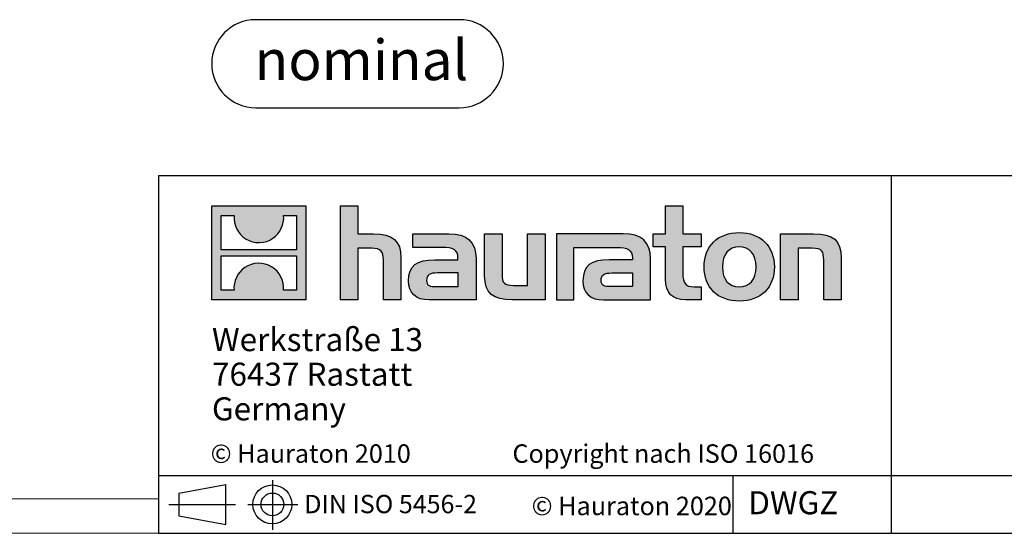
# Model space of a CAD drawing. Units: millimetres. Extents: x 56 to 3304, y 56 to 2320.
# Drawn here: x 1688 to 2370, y 56 to 412 of the extents above; entities that cross this region are included whole.
import ezdxf

# ---------------------------------------------------------------- set-up
doc = ezdxf.new("R2010")
doc.units = ezdxf.units.MM
doc.header["$LTSCALE"] = 8
doc.layers.add('HAURATON_FRAME_LOGO', color=1, linetype='Continuous')
doc.styles.add('SLDTEXTSTYLE0', font='ARIALBD.TTF', dxfattribs={"width": 0.948})
doc.styles.add('SLDTEXTSTYLE2', font='ARIAL.TTF', dxfattribs={"width": 0.948})

# ---------------------------------------------------------------- blocks, each defined once
blk = doc.blocks.new('SW_NOTE_0')
at = {"layer": 'HAURATON_FRAME_LOGO', "color": 0, "insert": (73.94, 36.09), "char_height": 28, "attachment_point": 2, "style": 'SLDTEXTSTYLE0'}
blk.add_mtext('nominal', dxfattribs=at)
blk = doc.blocks.new('Block-nominal')
at = {"layer": 'HAURATON_FRAME_LOGO'}
for p, q in [((171.51, 60.97), (30.49, 60.97)), ((30.49, 0), (171.51, 0))]:
    blk.add_line(p, q, dxfattribs=at)
for centre, start, end in [((30.49, 30.49), 90, 270), ((171.51, 30.49), 270, 90)]:
    blk.add_arc(centre, 30.49, start, end, dxfattribs=at)
at = {"layer": 'HAURATON_FRAME_LOGO', "color": 1}
blk.add_blockref('SW_NOTE_0', (29.78, 10.99), dxfattribs=at)
blk = doc.blocks.new('SW_NOTE_0_3')
at = {"layer": 'HAURATON_FRAME_LOGO', "color": 0, "char_height": 16, "attachment_point": 1, "style": 'SLDTEXTSTYLE2'}
for s, insert in [('Werkstraße 13', (0, 20.63)), ('76437 Rastatt', (0, -3.37)), ('Germany', (0, -27.37))]:
    blk.add_mtext(s, dxfattribs=dict(at, insert=insert))

msp = doc.modelspace()

# ---------------------------------------------------------------- hatches: boundary and pattern name
at = {"layer": 'HAURATON_FRAME_LOGO'}
h = msp.add_hatch(color=256, dxfattribs=at)
h.paths.add_polyline_path([(1886.15, 217.69), (1886.15, 282.93), (1820.91, 282.93), (1820.91, 217.69)], flags=0)
edge = h.paths.add_edge_path(flags=0)
edge.add_spline(control_points=[(1844.73, 259.87), (1849.93, 256.56), (1858.26, 256.61), (1863.2, 260.45)], knot_values=[5, 5, 5, 5, 6, 6, 6, 6], weights=[1, 1, 1, 1], degree=3, periodic=0)
edge.add_spline(control_points=[(1863.2, 260.45), (1868.45, 264.08), (1871.19, 269.9), (1870.71, 276.25)], knot_values=[6, 6, 6, 6, 7, 7, 7, 7], weights=[1, 1, 1, 1], degree=3, periodic=0)
edge.add_line((1870.71, 276.25), (1879.57, 276.25))
edge.add_line((1879.57, 276.25), (1879.57, 252.31))
edge.add_line((1879.57, 252.31), (1827.48, 252.31))
edge.add_line((1827.48, 252.31), (1827.48, 276.25))
edge.add_line((1827.48, 276.25), (1836.39, 276.25))
edge.add_spline(control_points=[(1836.39, 276.25), (1835.77, 269.48), (1839.03, 263.36), (1844.73, 259.87)], knot_values=[4, 4, 4, 4, 5, 5, 5, 5], weights=[1, 1, 1, 1], degree=3, periodic=0)
edge = h.paths.add_edge_path(flags=0)
edge.add_spline(control_points=[(1862.33, 240.75), (1857.13, 244.06), (1848.8, 244.01), (1843.86, 240.17)], knot_values=[5, 5, 5, 5, 6, 6, 6, 6], weights=[1, 1, 1, 1], degree=3, periodic=0)
edge.add_spline(control_points=[(1843.86, 240.17), (1838.6, 236.54), (1835.86, 230.72), (1836.35, 224.37)], knot_values=[6, 6, 6, 6, 7, 7, 7, 7], weights=[1, 1, 1, 1], degree=3, periodic=0)
edge.add_line((1836.35, 224.37), (1827.48, 224.37))
edge.add_line((1827.48, 224.37), (1827.48, 248.31))
edge.add_line((1827.48, 248.31), (1879.57, 248.31))
edge.add_line((1879.57, 248.31), (1879.57, 224.37))
edge.add_line((1879.57, 224.37), (1870.66, 224.37))
edge.add_spline(control_points=[(1870.66, 224.37), (1871.28, 231.14), (1868.03, 237.26), (1862.33, 240.75)], knot_values=[4, 4, 4, 4, 5, 5, 5, 5], weights=[1, 1, 1, 1], degree=3, periodic=0)
h = msp.add_hatch(color=256, dxfattribs=at)
edge = h.paths.add_edge_path(flags=0)
edge.add_spline(control_points=[(1931.72, 253.49), (1938.08, 253.49), (1939.82, 251.49), (1939.82, 245.39)], knot_values=[6, 6, 6, 6, 7, 7, 7, 7], weights=[1, 1, 1, 1], degree=3, periodic=0)
edge.add_line((1939.82, 245.39), (1939.82, 217.69))
edge.add_line((1939.82, 217.69), (1952.01, 217.69))
edge.add_line((1952.01, 217.69), (1952.01, 246.79))
edge.add_spline(control_points=[(1952.01, 246.79), (1952.01, 258.72), (1946.17, 263.59), (1932.85, 263.59)], knot_values=[2, 2, 2, 2, 3, 3, 3, 3], weights=[1, 1, 1, 1], degree=3, periodic=0)
edge.add_line((1932.85, 263.59), (1922.05, 263.59))
edge.add_line((1922.05, 263.59), (1922.05, 282.93))
edge.add_line((1922.05, 282.93), (1910.03, 282.93))
edge.add_line((1910.03, 282.93), (1910.03, 217.69))
edge.add_line((1910.03, 217.69), (1922.05, 217.69))
edge.add_line((1922.05, 217.69), (1922.05, 253.49))
edge.add_line((1922.05, 253.49), (1931.72, 253.49))
h = msp.add_hatch(color=256, dxfattribs=at)
edge = h.paths.add_edge_path(flags=0)
edge.add_spline(control_points=[(2135.15, 232.06), (2135.15, 222.66), (2140.2, 217.69), (2149, 217.69)], knot_values=[11, 11, 11, 11, 12, 12, 12, 12], weights=[1, 1, 1, 1], degree=3, periodic=0)
edge.add_line((2149, 217.69), (2160.07, 217.69))
edge.add_line((2160.07, 217.69), (2160.07, 226.84))
edge.add_line((2160.07, 226.84), (2155.1, 226.84))
edge.add_spline(control_points=[(2155.1, 226.84), (2148.91, 226.84), (2147.26, 229.54), (2147.26, 235.9)], knot_values=[7, 7, 7, 7, 8, 8, 8, 8], weights=[1, 1, 1, 1], degree=3, periodic=0)
edge.add_line((2147.26, 235.9), (2147.26, 254.45))
edge.add_line((2147.26, 254.45), (2160.07, 254.45))
edge.add_line((2160.07, 254.45), (2160.07, 263.59))
edge.add_line((2160.07, 263.59), (2147.26, 263.59))
edge.add_line((2147.26, 263.59), (2147.26, 282.93))
edge.add_line((2147.26, 282.93), (2135.15, 282.93))
edge.add_line((2135.15, 282.93), (2135.15, 263.59))
edge.add_line((2135.15, 263.59), (2126.61, 263.59))
edge.add_line((2126.61, 263.59), (2126.61, 254.45))
edge.add_line((2126.61, 254.45), (2135.15, 254.45))
edge.add_line((2135.15, 254.45), (2135.15, 232.06))
h = msp.add_hatch(color=256, dxfattribs=at)
edge = h.paths.add_edge_path(flags=0)
edge.add_spline(control_points=[(1980.5, 254.1), (1988.16, 254.1), (1991.47, 252.54), (1991.47, 246.7)], knot_values=[7, 7, 7, 7, 8, 8, 8, 8], weights=[1, 1, 1, 1], degree=3, periodic=0)
edge.add_line((1991.47, 246.7), (1991.47, 245.57))
edge.add_line((1991.47, 245.57), (1975.54, 245.57))
edge.add_spline(control_points=[(1975.54, 245.57), (1962.74, 245.57), (1957.25, 241.56), (1957.25, 230.93)], knot_values=[4, 4, 4, 4, 5, 5, 5, 5], weights=[1, 1, 1, 1], degree=3, periodic=0)
edge.add_spline(control_points=[(1957.25, 230.93), (1957.25, 222.48), (1962.3, 217.69), (1971.44, 217.69)], knot_values=[3, 3, 3, 3, 4, 4, 4, 4], weights=[1, 1, 1, 1], degree=3, periodic=0)
edge.add_line((1971.44, 217.69), (2004.01, 217.69))
edge.add_line((2004.01, 217.69), (2004.01, 246.44))
edge.add_spline(control_points=[(2004.01, 246.44), (2004.01, 257.76), (1997.65, 263.59), (1985.11, 263.59)], knot_values=[0, 0, 0, 0, 1, 1, 1, 1], weights=[1, 1, 1, 1], degree=3, periodic=0)
edge.add_line((1985.11, 263.59), (1960.3, 263.59))
edge.add_line((1960.3, 263.59), (1960.3, 254.1))
edge.add_line((1960.3, 254.1), (1980.5, 254.1))
edge = h.paths.add_edge_path(flags=0)
edge.add_spline(control_points=[(1976.41, 226.92), (1971.96, 226.92), (1969.79, 227.45), (1969.79, 231.28)], knot_values=[3, 3, 3, 3, 4, 4, 4, 4], weights=[1, 1, 1, 1], degree=3, periodic=0)
edge.add_spline(control_points=[(1969.79, 231.28), (1969.79, 235.37), (1972.14, 236.42), (1977.27, 236.42)], knot_values=[2, 2, 2, 2, 3, 3, 3, 3], weights=[1, 1, 1, 1], degree=3, periodic=0)
edge.add_line((1977.27, 236.42), (1991.55, 236.42))
edge.add_line((1991.55, 236.42), (1991.55, 226.92))
edge.add_line((1991.55, 226.92), (1976.41, 226.92))
h = msp.add_hatch(color=256, dxfattribs=at)
edge = h.paths.add_edge_path(flags=0)
edge.add_spline(control_points=[(2029.97, 227.79), (2023.62, 227.79), (2022.04, 229.36), (2022.04, 235.46)], knot_values=[4, 4, 4, 4, 5, 5, 5, 5], weights=[1, 1, 1, 1], degree=3, periodic=0)
edge.add_line((2022.04, 235.46), (2022.04, 263.59))
edge.add_line((2022.04, 263.59), (2009.93, 263.59))
edge.add_line((2009.93, 263.59), (2009.93, 234.5))
edge.add_spline(control_points=[(2009.93, 234.5), (2009.93, 222.48), (2015.86, 217.69), (2029.02, 217.69)], knot_values=[0, 0, 0, 0, 1, 1, 1, 1], weights=[1, 1, 1, 1], degree=3, periodic=0)
edge.add_line((2029.02, 217.69), (2051.85, 217.69))
edge.add_line((2051.85, 217.69), (2051.85, 263.59))
edge.add_line((2051.85, 263.59), (2039.74, 263.59))
edge.add_line((2039.74, 263.59), (2039.74, 227.79))
edge.add_line((2039.74, 227.79), (2029.97, 227.79))
h = msp.add_hatch(color=256, dxfattribs=at)
edge = h.paths.add_edge_path(flags=0)
edge.add_line((2124.87, 217.69), (2124.87, 246.44))
edge.add_spline(control_points=[(2124.87, 246.44), (2124.87, 257.76), (2118.51, 263.59), (2105.96, 263.59)], knot_values=[16, 16, 16, 16, 17, 17, 17, 17], weights=[1, 1, 1, 1], degree=3, periodic=0)
edge.add_line((2105.96, 263.59), (2065.59, 263.59))
edge.add_line((2065.59, 263.59), (2065.05, 263.59))
edge.add_line((2065.05, 263.59), (2059.62, 263.59))
edge.add_line((2059.62, 263.59), (2059.62, 217.69))
edge.add_line((2059.62, 217.69), (2071.73, 217.69))
edge.add_line((2071.73, 217.69), (2071.73, 254.09))
edge.add_line((2071.73, 254.09), (2081.38, 254.09))
edge.add_line((2081.38, 254.09), (2081.37, 254.1))
edge.add_line((2081.37, 254.1), (2101.34, 254.1))
edge.add_spline(control_points=[(2101.34, 254.1), (2109.01, 254.1), (2112.32, 252.54), (2112.32, 246.7)], knot_values=[9, 9, 9, 9, 10, 10, 10, 10], weights=[1, 1, 1, 1], degree=3, periodic=0)
edge.add_line((2112.32, 246.7), (2112.32, 245.57))
edge.add_line((2112.32, 245.57), (2096.38, 245.57))
edge.add_spline(control_points=[(2096.38, 245.57), (2083.57, 245.57), (2078.08, 241.56), (2078.08, 230.93)], knot_values=[12, 12, 12, 12, 13, 13, 13, 13], weights=[1, 1, 1, 1], degree=3, periodic=0)
edge.add_spline(control_points=[(2078.08, 230.93), (2078.08, 222.48), (2083.13, 217.69), (2092.29, 217.69)], knot_values=[13, 13, 13, 13, 14, 14, 14, 14], weights=[1, 1, 1, 1], degree=3, periodic=0)
edge.add_line((2092.29, 217.69), (2124.87, 217.69))
edge = h.paths.add_edge_path(flags=0)
edge.add_spline(control_points=[(2097.25, 226.92), (2092.81, 226.92), (2090.62, 227.45), (2090.62, 231.28)], knot_values=[1, 1, 1, 1, 2, 2, 2, 2], weights=[1, 1, 1, 1], degree=3, periodic=0)
edge.add_spline(control_points=[(2090.62, 231.28), (2090.62, 235.37), (2092.98, 236.42), (2098.12, 236.42)], knot_values=[2, 2, 2, 2, 3, 3, 3, 3], weights=[1, 1, 1, 1], degree=3, periodic=0)
edge.add_line((2098.12, 236.42), (2112.41, 236.42))
edge.add_line((2112.41, 236.42), (2112.41, 226.92))
edge.add_line((2112.41, 226.92), (2097.25, 226.92))
h = msp.add_hatch(color=256, dxfattribs=at)
edge = h.paths.add_edge_path(flags=0)
edge.add_spline(control_points=[(2186.37, 264.38), (2171.39, 264.38), (2161.98, 254.89), (2161.98, 240.6), (2161.98, 226.4), (2171.39, 216.91), (2186.37, 216.91)], knot_values=[0, 0, 0, 0, 1, 1, 1, 2, 2, 2, 2], weights=[1, 1, 1, 1, 1, 1, 1], degree=3, periodic=0)
edge.add_spline(control_points=[(2186.37, 216.91), (2201.44, 216.91), (2210.68, 226.4), (2210.68, 240.6), (2210.68, 254.89), (2201.27, 264.38), (2186.37, 264.38)], knot_values=[2, 2, 2, 2, 3, 3, 3, 4, 4, 4, 4], weights=[1, 1, 1, 1, 1, 1, 1], degree=3, periodic=0)
edge = h.paths.add_edge_path(flags=0)
edge.add_spline(control_points=[(2186.29, 254.45), (2193.52, 254.45), (2197.96, 249.49), (2197.96, 240.6), (2197.96, 231.72), (2193.43, 226.75), (2186.29, 226.75)], knot_values=[0, 0, 0, 0, 1, 1, 1, 2, 2, 2, 2], weights=[1, 1, 1, 1, 1, 1, 1], degree=3, periodic=0)
edge.add_spline(control_points=[(2186.29, 226.75), (2179.14, 226.75), (2174.7, 231.72), (2174.7, 240.6), (2174.7, 249.49), (2179.23, 254.45), (2186.29, 254.45)], knot_values=[2, 2, 2, 2, 3, 3, 3, 4, 4, 4, 4], weights=[1, 1, 1, 1, 1, 1, 1], degree=3, periodic=0)
h = msp.add_hatch(color=256, dxfattribs=at)
edge = h.paths.add_edge_path(flags=0)
edge.add_spline(control_points=[(2236.84, 253.49), (2243.72, 253.49), (2244.85, 251.66), (2244.85, 245.31)], knot_values=[4, 4, 4, 4, 5, 5, 5, 5], weights=[1, 1, 1, 1], degree=3, periodic=0)
edge.add_line((2244.85, 245.31), (2244.85, 217.69))
edge.add_line((2244.85, 217.69), (2256.96, 217.69))
edge.add_line((2256.96, 217.69), (2256.96, 246.79))
edge.add_spline(control_points=[(2256.96, 246.79), (2256.96, 258.98), (2251.39, 263.59), (2237.79, 263.59)], knot_values=[0, 0, 0, 0, 1, 1, 1, 1], weights=[1, 1, 1, 1], degree=3, periodic=0)
edge.add_line((2237.79, 263.59), (2214.96, 263.59))
edge.add_line((2214.96, 263.59), (2214.96, 217.69))
edge.add_line((2214.96, 217.69), (2227.08, 217.69))
edge.add_line((2227.08, 217.69), (2227.08, 253.49))
edge.add_line((2227.08, 253.49), (2236.84, 253.49))

# ---------------------------------------------------------------- linework, layer by layer
for p, q in [((1784, 304), (1784, 56)), ((1784, 304), (3304, 304)), ((2291.91, 56), (2291.91, 304)), ((1784, 96), (3304, 96)), ((2182.12, 56), (2182.12, 96)), ((1798.1, 83.9), (1830.73, 89.87)), ((1830.73, 62.16), (1830.73, 89.87)), ((1862.91, 92.78), (1862.91, 58.37)), ((1798.1, 83.9), (1798.1, 68.14)), ((1791.22, 76.02), (1837.39, 76.02)), ((1798.1, 76.02), (1830.73, 76.02)), ((1845.82, 76.02), (1880.45, 76.02)), ((1798.1, 68.14), (1830.73, 62.16)), ((1784, 56), (3304, 56)), ((1822.4, 56), (3304, 56))]:
    msp.add_line(p, q, dxfattribs=at)
at = {"layer": 'HAURATON_FRAME_LOGO', "linetype": 'Continuous'}
for p, q in [((1820.91, 217.69), (1820.91, 282.93)), ((1820.91, 282.93), (1886.15, 282.93)), ((1886.15, 282.93), (1886.15, 217.69)), ((1910.03, 217.69), (1910.03, 282.93)), ((1910.03, 282.93), (1922.05, 282.93)), ((1922.05, 282.93), (1922.05, 263.59)), ((2135.15, 263.59), (2135.15, 282.93)), ((2135.15, 282.93), (2147.26, 282.93)), ((2147.26, 282.93), (2147.26, 263.59)), ((1827.48, 252.31), (1827.48, 276.25)), ((1827.48, 276.25), (1836.39, 276.25)), ((1870.71, 276.25), (1879.57, 276.25)), ((1879.57, 276.25), (1879.57, 252.31)), ((1922.05, 263.59), (1932.85, 263.59)), ((1960.3, 254.1), (1960.3, 263.59)), ((1960.3, 263.59), (1985.11, 263.59)), ((2009.93, 234.5), (2009.93, 263.59)), ((2009.93, 263.59), (2022.04, 263.59)), ((2022.04, 263.59), (2022.04, 235.46)), ((2039.74, 227.79), (2039.74, 263.59)), ((2039.74, 263.59), (2051.85, 263.59)), ((2051.85, 263.59), (2051.85, 217.69)), ((2065.05, 263.59), (2059.62, 263.59)), ((2059.62, 263.59), (2059.62, 217.69)), ((2065.59, 263.59), (2065.05, 263.59)), ((2105.96, 263.59), (2065.59, 263.59)), ((2126.61, 254.45), (2126.61, 263.59)), ((2126.61, 263.59), (2135.15, 263.59)), ((2147.26, 263.59), (2160.07, 263.59)), ((2160.07, 263.59), (2160.07, 254.45)), ((2214.96, 217.69), (2214.96, 263.59)), ((2214.96, 263.59), (2237.79, 263.59)), ((1931.72, 253.49), (1922.05, 253.49)), ((1922.05, 253.49), (1922.05, 217.69)), ((1980.5, 254.1), (1960.3, 254.1)), ((2071.73, 217.69), (2071.73, 254.09)), ((2071.73, 254.09), (2081.38, 254.09)), ((2081.38, 254.09), (2081.37, 254.1)), ((2081.37, 254.1), (2101.34, 254.1)), ((2135.15, 254.45), (2126.61, 254.45)), ((2135.15, 232.06), (2135.15, 254.45)), ((2160.07, 254.45), (2147.26, 254.45)), ((2147.26, 254.45), (2147.26, 235.9)), ((2236.84, 253.49), (2227.08, 253.49)), ((2227.08, 253.49), (2227.08, 217.69)), ((1879.57, 252.31), (1827.48, 252.31)), ((1827.48, 224.37), (1827.48, 248.31)), ((1827.48, 248.31), (1879.57, 248.31)), ((1879.57, 248.31), (1879.57, 224.37)), ((1952.01, 246.79), (1952.01, 217.69)), ((1975.54, 245.57), (1991.47, 245.57)), ((2004.01, 246.44), (2004.01, 217.69)), ((2112.32, 245.57), (2096.38, 245.57)), ((2124.87, 217.69), (2124.87, 246.44)), ((2256.96, 246.79), (2256.96, 217.69)), ((1939.82, 217.69), (1939.82, 245.39)), ((2244.85, 217.69), (2244.85, 245.31)), ((1991.55, 236.42), (1977.27, 236.42)), ((1991.55, 226.92), (1991.55, 236.42)), ((2098.12, 236.42), (2112.41, 236.42)), ((2112.41, 236.42), (2112.41, 226.92)), ((1976.41, 226.92), (1991.55, 226.92)), ((2029.97, 227.79), (2039.74, 227.79)), ((2112.41, 226.92), (2097.25, 226.92)), ((2155.1, 226.84), (2160.07, 226.84)), ((2160.07, 226.84), (2160.07, 217.69)), ((1836.35, 224.37), (1827.48, 224.37)), ((1879.57, 224.37), (1870.66, 224.37)), ((1886.15, 217.69), (1820.91, 217.69)), ((1922.05, 217.69), (1910.03, 217.69)), ((1952.01, 217.69), (1939.82, 217.69)), ((2004.01, 217.69), (1971.44, 217.69)), ((2051.85, 217.69), (2029.02, 217.69)), ((2059.62, 217.69), (2071.73, 217.69)), ((2092.29, 217.69), (2124.87, 217.69)), ((2160.07, 217.69), (2149, 217.69)), ((2227.08, 217.69), (2214.96, 217.69)), ((2256.96, 217.69), (2244.85, 217.69))]:
    msp.add_line(p, q, dxfattribs=at)
at = {"layer": 'HAURATON_FRAME_LOGO', "lineweight": 18}
for p, q in [((80, 80), (1784, 80)), ((56, 56), (1822.4, 56))]:
    msp.add_line(p, q, dxfattribs=at)
at = {"layer": 'HAURATON_FRAME_LOGO'}
for radius in [13.48, 7.88]:
    msp.add_circle((1862.91, 76.02), radius, dxfattribs=at)
at = {"layer": 'HAURATON_FRAME_LOGO', "linetype": 'Continuous'}
for points in [[(1836.39, 276.25), (1835.77, 269.48), (1839.03, 263.36), (1844.73, 259.87)], [(1863.2, 260.45), (1868.45, 264.08), (1871.19, 269.9), (1870.71, 276.25)], [(1844.73, 259.87), (1849.93, 256.56), (1858.26, 256.61), (1863.2, 260.45)], [(1932.85, 263.59), (1946.17, 263.59), (1952.01, 258.72), (1952.01, 246.79)], [(1985.11, 263.59), (1997.65, 263.59), (2004.01, 257.76), (2004.01, 246.44)], [(2124.87, 246.44), (2124.87, 257.76), (2118.51, 263.59), (2105.96, 263.59)], [(2237.79, 263.59), (2251.39, 263.59), (2256.96, 258.98), (2256.96, 246.79)], [(1939.82, 245.39), (1939.82, 251.49), (1938.08, 253.49), (1931.72, 253.49)], [(1991.47, 246.7), (1991.47, 252.54), (1988.16, 254.1), (1980.5, 254.1)], [(2101.34, 254.1), (2109.01, 254.1), (2112.32, 252.54), (2112.32, 246.7)], [(2244.85, 245.31), (2244.85, 251.66), (2243.72, 253.49), (2236.84, 253.49)], [(1957.25, 230.93), (1957.25, 241.56), (1962.74, 245.57), (1975.54, 245.57)], [(1991.47, 245.57), (1991.47, 246), (1991.47, 246.35), (1991.47, 246.7)], [(2096.38, 245.57), (2083.57, 245.57), (2078.08, 241.56), (2078.08, 230.93)], [(2112.32, 246.7), (2112.32, 246.35), (2112.32, 246), (2112.32, 245.57)], [(1843.86, 240.17), (1838.6, 236.54), (1835.86, 230.72), (1836.35, 224.37)], [(1862.33, 240.75), (1857.13, 244.06), (1848.8, 244.01), (1843.86, 240.17)], [(1870.66, 224.37), (1871.28, 231.14), (1868.03, 237.26), (1862.33, 240.75)], [(1977.27, 236.42), (1972.14, 236.42), (1969.79, 235.37), (1969.79, 231.28)], [(2029.02, 217.69), (2015.86, 217.69), (2009.93, 222.48), (2009.93, 234.5)], [(2022.04, 235.46), (2022.04, 229.36), (2023.62, 227.79), (2029.97, 227.79)], [(2090.62, 231.28), (2090.62, 235.37), (2092.98, 236.42), (2098.12, 236.42)], [(2149, 217.69), (2140.2, 217.69), (2135.15, 222.66), (2135.15, 232.06)], [(2147.26, 235.9), (2147.26, 229.54), (2148.91, 226.84), (2155.1, 226.84)], [(1971.44, 217.69), (1962.3, 217.69), (1957.25, 222.48), (1957.25, 230.93)], [(1969.79, 231.28), (1969.79, 227.45), (1971.96, 226.92), (1976.41, 226.92)], [(2078.08, 230.93), (2078.08, 222.48), (2083.13, 217.69), (2092.29, 217.69)], [(2097.25, 226.92), (2092.81, 226.92), (2090.62, 227.45), (2090.62, 231.28)]]:
    msp.add_open_spline(points, degree=3, dxfattribs=at)
for points, knots in [([(2186.37, 216.91), (2171.39, 216.91), (2161.98, 226.4), (2161.98, 240.6), (2161.98, 254.89), (2171.39, 264.38), (2186.37, 264.38)], [0, 0, 0, 0, 1, 1, 1, 2, 2, 2, 2]), ([(2186.37, 264.38), (2201.27, 264.38), (2210.68, 254.89), (2210.68, 240.6), (2210.68, 226.4), (2201.44, 216.91), (2186.37, 216.91)], [2, 2, 2, 2, 3, 3, 3, 4, 4, 4, 4]), ([(2186.29, 254.45), (2179.23, 254.45), (2174.7, 249.49), (2174.7, 240.6), (2174.7, 231.72), (2179.14, 226.75), (2186.29, 226.75)], [2, 2, 2, 2, 3, 3, 3, 4, 4, 4, 4]), ([(2186.29, 226.75), (2193.43, 226.75), (2197.96, 231.72), (2197.96, 240.6), (2197.96, 249.49), (2193.52, 254.45), (2186.29, 254.45)], [0, 0, 0, 0, 1, 1, 1, 2, 2, 2, 2])]:
    msp.add_open_spline(points, degree=3, knots=knots, dxfattribs=at)

# ---------------------------------------------------------------- block references
at = {"layer": 'HAURATON_FRAME_LOGO'}
for name, p in [('Block-nominal', (1820.91, 350.92)), ('SW_NOTE_0_3', (1821.05, 177.61))]:
    msp.add_blockref(name, p, dxfattribs=at)

# ---------------------------------------------------------------- texts
at = {"layer": 'HAURATON_FRAME_LOGO', "attachment_point": 1, "style": 'SLDTEXTSTYLE2'}
for s, insert, char_height in [('© Hauraton 2010                  Copyright nach ISO 16016', (1820.13, 117.64), 12.8), ('DIN ISO 5456-2', (1885.01, 82.62), 12.7), ('DWGZ', (2192.57, 85.19), 16), ('© Hauraton 2020', (2042.51, 81.37), 12.8)]:
    msp.add_mtext(s, dxfattribs=dict(at, insert=insert, char_height=char_height))

doc.saveas('drawing.dxf')
